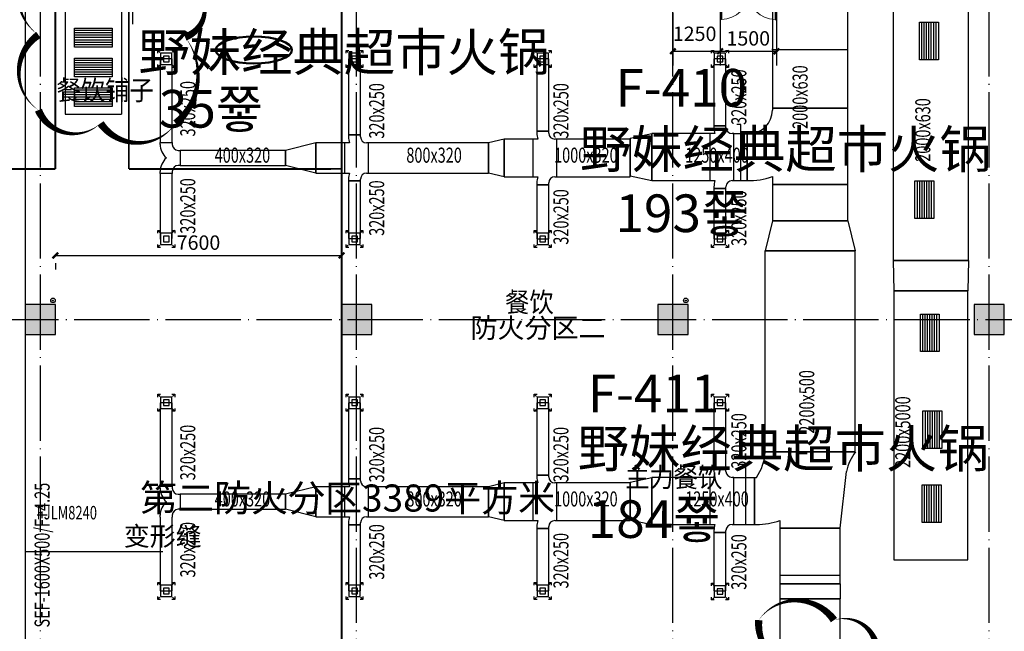
# Model space of a CAD drawing. Extents: x 3895158 to 5559748, y -2663094 to -1378001.
# Drawn here: x 4589662 to 4615810, y -2029431 to -2013181 of the extents above; entities that cross this region are included whole.
import ezdxf
from ezdxf.enums import TextEntityAlignment as Align

# ---------------------------------------------------------------- set-up
doc = ezdxf.new("R2010")
doc.units = 0
doc.header["$LTSCALE"] = 1000
doc.header["$MEASUREMENT"] = 0
doc.linetypes.add('DOTE', pattern=[2.42, 2, -0.2, 0.02, -0.2])
for name, color, linetype in [('COLU', 2, 'Continuous'), ('COLUMN', 2, 'Continuous'), ('DIM_LEAD', 3, 'Continuous'), ('DOTE', 8, 'DOTE'), ('PUB_DIM', 3, 'Continuous'), ('PUB_TEXT', 7, 'Continuous'), ('TEXT', 7, 'Continuous'), ('WALL', 2, 'Continuous'), ('WINDOW', 4, 'Continuous'), ('WINDOW_TEXT', 7, 'Continuous'), ('内尺寸', 4, 'Continuous'), ('品牌名称', 8, 'Continuous'), ('图纸动线', 9, 'Continuous'), ('暖通-修改', 247, 'Continuous'), ('暖通-回风-标注', 1, 'Continuous'), ('暖通-回风-风口', 30, 'Continuous'), ('暖通-回风-风管', 105, 'Continuous'), ('暖通-设备', 5, 'Continuous'), ('暖通-送风-标注', 7, 'Continuous'), ('暖通-送风-法兰', 3, 'Continuous'), ('暖通-送风-风口', 2, 'Continuous'), ('暖通-送风-风管', 6, 'Continuous'), ('柱墙填充', 9, 'Continuous'), ('雨水管', 124, 'Continuous'), ('雨落管', 241, 'Continuous')]:
    doc.layers.add(name, color=color, linetype=linetype)
doc.layers.add('暖通-空调-设备标注', color=140, linetype='Continuous', lineweight=50)
doc.styles.add('-黑体', font='simhei.ttf', dxfattribs={"width": 0.8})
doc.styles.add('_TCH_DIM', font='SIMPLEX', dxfattribs={"bigfont": 'GBCBIG'})
doc.styles.add('_TCH_DIM_T3', font='SIMPLEX', dxfattribs={"width": 0.705882, "bigfont": 'GBCBIG'})
doc.styles.add('_TCH_WINDOW', font='SIMPLEX', dxfattribs={"height": 3.5, "bigfont": 'GBCBIG'})
doc.styles.add('hzdx', font='romans.shx', dxfattribs={"bigfont": 'hztxt.shx'})
doc.styles.add('HZTXT', font='romans.shx', dxfattribs={"width": 0.8, "height": 3.5, "bigfont": 'hztxt.shx'})
doc.dimstyles.new('_TCH_ARCH&&150', dxfattribs={"dimtxt": 382.5, "dimasz": 150, "dimexe": 375, "dimexo": 450, "dimgap": 150, "dimtad": 1, "dimdec": 0, "dimzin": 0, "dimdsep": 46, "dimtxsty": '_TCH_DIM_T3', "dimblk": 'ARCHTICK', "dimcen": 0.09, "dimclrt": 7, "dimazin": 2, "dimtfac": 1, "dimtdec": 0, "dimtix": 1, "dimtmove": 2, "dimatfit": 3, "dimfxl": 0, "dimtolj": 1, "dimtzin": 0, "dimarcsym": 0})

# ---------------------------------------------------------------- blocks, each defined once
blk = doc.blocks.new('$风口$00000060')
for p, q in [((-300, 300), (-200, 300)), ((-300, 200), (-300, 300)), ((-300, 300), (-223, 223)), ((-200, 200), (-200, -200)), ((200, 200), (-200, 200)), ((-100, 100), (-100, -100)), ((100, 100), (-100, 100)), ((100, -100), (100, 100)), ((200, 300), (300, 300)), ((200, -200), (200, 200)), ((300, 300), (223, 223)), ((300, 300), (300, 200)), ((-300, -300), (-300, -200)), ((-300, -300), (-223, -223)), ((-200, -300), (-300, -300)), ((-200, -200), (200, -200)), ((-100, -100), (100, -100)), ((300, -300), (200, -300)), ((300, -300), (223, -223)), ((300, -200), (300, -300))]:
    blk.add_line(p, q)
blk = doc.blocks.new('回风口')
for p, q in [((-700421, 2022512), (-699421, 2022512)), ((-700421, 2022449.5), (-699421, 2022449.5)), ((-700421, 2022387), (-699421, 2022387)), ((-700421, 2022324.5), (-699421, 2022324.5)), ((-700421, 2022262), (-699421, 2022262)), ((-700421, 2022199.5), (-699421, 2022199.5)), ((-700421, 2022137), (-699421, 2022137))]:
    blk.add_line(p, q)
blk.add_lwpolyline([(-700421, 2022574.5), (-699421, 2022574.5), (-699421, 2022074.5), (-700421, 2022074.5)], close=True)
blk = doc.blocks.new('_FZH')
at = {"layer": '柱墙填充'}
h = blk.add_hatch(color=8, dxfattribs=at)
h.dxf.hatch_style = 1
h.paths.add_polyline_path([(-0.5, -0.5), (0.5, -0.5), (0.5, 0.5), (-0.5, 0.5)])
at = {"layer": 'COLU'}
blk.add_lwpolyline([(-0.5, -0.5), (0.5, -0.5), (0.5, 0.5), (-0.5, 0.5)], close=True, dxfattribs=at)
blk = doc.blocks.new('_ArchTick')
at = {"color": 0, "linetype": 'ByBlock', "const_width": 0.4}
blk.add_lwpolyline([(-0.5, -0.5), (0.5, 0.5)], dxfattribs=at)
blk = doc.blocks.new('*D279')
at = {"layer": 'PUB_DIM', "color": 0, "lineweight": -2, "transparency": 16777216}
for p, q in [((1091809, 1618143), (1091809, 1619152)), ((1093609, 1618143), (1093609, 1619152)), ((1091809, 1618777), (1093609, 1618777))]:
    blk.add_line(p, q, dxfattribs=at)
at = {"layer": 'PUB_DIM', "color": 0, "lineweight": -2, "transparency": 16777216, "xscale": 150, "yscale": 150, "zscale": 150, "rotation": 180}
blk.add_blockref('_ArchTick', (1091809, 1618777), dxfattribs=at)
at = {"layer": 'PUB_DIM', "color": 0, "lineweight": -2, "transparency": 16777216, "xscale": 150, "yscale": 150, "zscale": 150}
blk.add_blockref('_ArchTick', (1093609, 1618777), dxfattribs=at)
at = {"layer": 'PUB_DIM', "color": 7, "transparency": 16777216, "insert": (1092709, 1619119), "char_height": 382.5, "attachment_point": 5, "style": '_TCH_DIM_T3'}
blk.add_mtext('\\A1;1800', dxfattribs=at)
blk = doc.blocks.new('*D280')
at = {"layer": 'PUB_DIM', "color": 0, "lineweight": -2, "transparency": 16777216}
for p, q in [((1093609, 1618143), (1093609, 1619152)), ((1096609, 1618143), (1096609, 1619152)), ((1093609, 1618777), (1096609, 1618777))]:
    blk.add_line(p, q, dxfattribs=at)
at = {"layer": 'PUB_DIM', "color": 0, "lineweight": -2, "transparency": 16777216, "xscale": 150, "yscale": 150, "zscale": 150, "rotation": 180}
blk.add_blockref('_ArchTick', (1093609, 1618777), dxfattribs=at)
at = {"layer": 'PUB_DIM', "color": 0, "lineweight": -2, "transparency": 16777216, "xscale": 150, "yscale": 150, "zscale": 150}
blk.add_blockref('_ArchTick', (1096609, 1618777), dxfattribs=at)
at = {"layer": 'PUB_DIM', "color": 7, "transparency": 16777216, "insert": (1095109, 1619119), "char_height": 382.5, "attachment_point": 5, "style": '_TCH_DIM_T3'}
blk.add_mtext('\\A1;3000', dxfattribs=at)
blk = doc.blocks.new('*D281')
at = {"layer": 'PUB_DIM', "color": 0, "lineweight": -2, "transparency": 16777216}
for p, q in [((1093059, 1607743), (1093059, 1606347)), ((1094559, 1607743), (1094559, 1606347)), ((1093059, 1606722), (1094559, 1606722))]:
    blk.add_line(p, q, dxfattribs=at)
at = {"layer": 'PUB_DIM', "color": 0, "lineweight": -2, "transparency": 16777216, "xscale": 150, "yscale": 150, "zscale": 150, "rotation": 180}
blk.add_blockref('_ArchTick', (1093059, 1606722), dxfattribs=at)
at = {"layer": 'PUB_DIM', "color": 0, "lineweight": -2, "transparency": 16777216, "xscale": 150, "yscale": 150, "zscale": 150}
blk.add_blockref('_ArchTick', (1094559, 1606722), dxfattribs=at)
at = {"layer": 'PUB_DIM', "color": 7, "transparency": 16777216, "insert": (1093809, 1607064), "char_height": 382.5, "attachment_point": 5, "style": '_TCH_DIM_T3'}
blk.add_mtext('\\A1;1500', dxfattribs=at)
blk = doc.blocks.new('*D282')
at = {"layer": 'PUB_DIM', "color": 0, "lineweight": -2, "transparency": 16777216}
for p, q in [((1091809, 1607743), (1091809, 1606347)), ((1093059, 1607743), (1093059, 1606347)), ((1091809, 1606722), (1093059, 1606722))]:
    blk.add_line(p, q, dxfattribs=at)
at = {"layer": 'PUB_DIM', "color": 0, "lineweight": -2, "transparency": 16777216, "xscale": 150, "yscale": 150, "zscale": 150, "rotation": 180}
blk.add_blockref('_ArchTick', (1091809, 1606722), dxfattribs=at)
at = {"layer": 'PUB_DIM', "color": 0, "lineweight": -2, "transparency": 16777216, "xscale": 150, "yscale": 150, "zscale": 150}
blk.add_blockref('_ArchTick', (1093059, 1606722), dxfattribs=at)
at = {"layer": 'PUB_DIM', "color": 7, "transparency": 16777216, "insert": (1092384, 1607187), "char_height": 382.5, "attachment_point": 5, "style": '_TCH_DIM_T3'}
blk.add_mtext('\\A1;1250', dxfattribs=at)
blk = doc.blocks.new('$WINLIB2D$00000039')
at = {"color": 0}
for points in [[(-0.5, 0.5), (-0.5, -0.5)], [(0.5, 0.5), (-0.5, 0.5)], [(0.5, -0.5), (0.5, 0.5)], [(-0.5, 0.1667), (0.5, 0.1667)], [(-0.3839, -0.1667), (-0.448, 0.1667)], [(-0.3159, -0.1667), (-0.38, 0.1667)], [(-0.2479, -0.1667), (-0.312, 0.1667)], [(-0.1799, -0.1667), (-0.244, 0.1667)], [(-0.1119, -0.1667), (-0.176, 0.1667)], [(-0.0439, -0.1667), (-0.108, 0.1667)], [(0.0241, -0.1667), (-0.04, 0.1667)], [(0.0921, -0.1667), (0.028, 0.1667)], [(0.16, -0.1667), (0.0959, 0.1667)], [(0.228, -0.1667), (0.1639, 0.1667)], [(0.296, -0.1667), (0.2319, 0.1667)], [(0.364, -0.1667), (0.2999, 0.1667)], [(0.432, -0.1667), (0.3679, 0.1667)], [(0.5, -0.1667), (0.4359, 0.1667)], [(-0.4519, -0.1667), (-0.5, 0.0836)], [(-0.5, -0.1667), (0.5, -0.1667)], [(0.5, -0.5), (-0.5, -0.5)]]:
    blk.add_lwpolyline(points, dxfattribs=at)
blk = doc.blocks.new('$DorLib2D$00000002')
for p, q in [((-0.5, 0), (-0.5, 0.4875)), ((-0.475, 0.4875), (-0.5, 0.4875)), ((-0.475, 0), (-0.475, 0.4875)), ((0.475, 0), (0.475, 0.4875)), ((0.475, 0.4875), (0.5, 0.4875)), ((0.5, 0), (0.5, 0.4875)), ((-0.5, 0), (-0.475, 0)), ((0.5, 0), (0.475, 0))]:
    blk.add_line(p, q)
at = {"lineweight": 13}
for centre, start, end in [((-0.4875, 0), 0, 88.53072), ((0.4875, 0), 91.46928, 180)]:
    blk.add_arc(centre, 0.4875, start, end, dxfattribs=at)
blk = doc.blocks.new('公建雨水管')
at = {"layer": '雨水管'}
h = blk.add_hatch(dxfattribs=at)
h.set_pattern_fill('ANSI31', color=256, scale=10, angle=45, style=0)
h.set_pattern_definition([(90, (262015.0004, 460593.5985), (1.25, 2e-16), [])])
edge = h.paths.add_edge_path()
edge.add_arc((0, 0), 10, 0, 360)
for radius in [60, 10]:
    blk.add_circle((0, 0), radius, dxfattribs=at)
blk = doc.blocks.new('办公排水')
at = {"layer": '雨水管'}
for p in [(2380617, -2371811), (2397422, -2371811)]:
    blk.add_blockref('公建雨水管', p, dxfattribs=at)
blk = doc.blocks.new('ssd3f')
at = {"layer": 'TEXT', "color": 20, "linetype": 'Continuous', "lineweight": 25, "style": '-黑体'}
blk.add_text('第二防火分区3389平方米', height=720, rotation=360, dxfattribs=at).set_placement((4544113, -1873304, 0))
blk = doc.blocks.new('assasdfsdf')
at = {"layer": 'PUB_TEXT', "color": 6, "style": 'HZTXT', "width": 0.9}
for s, p in [('餐饮铺子', (4545044, -2015317)), ('主力餐饮', (4560145, -2025599))]:
    blk.add_text(s, height=525, dxfattribs=at).set_placement(p)
blk = doc.blocks.new('*D2368')
at = {"layer": 'PUB_DIM', "color": 0, "lineweight": -2}
for p, q in [((4516708, -2309769), (4518005, -2309769)), ((4517630, -2311869), (4517630, -2309769)), ((4516708, -2311869), (4518005, -2311869))]:
    blk.add_line(p, q, dxfattribs=at)
at = {"layer": '内尺寸', "color": 0, "lineweight": -2}
for p, q in [((4590610, -2019445), (4598210, -2019445)), ((4590610, -2019650), (4590610, -2019820)), ((4598210, -2019650), (4598210, -2019820))]:
    blk.add_line(p, q, dxfattribs=at)
at = {"layer": 'PUB_DIM', "color": 0, "lineweight": -2, "xscale": 150, "yscale": 150, "zscale": 150}
for p, rotation in [((4517630, -2309769), 90), ((4517630, -2311869), 270)]:
    blk.add_blockref('_ArchTick', p, dxfattribs=dict(at, rotation=rotation))
at = {"layer": '内尺寸', "color": 0, "lineweight": -2, "xscale": 150, "yscale": 150, "zscale": 150, "rotation": 180}
blk.add_blockref('_ArchTick', (4590610, -2019445), dxfattribs=at)
at = {"layer": '内尺寸', "color": 0, "lineweight": -2, "xscale": 150, "yscale": 150, "zscale": 150}
blk.add_blockref('_ArchTick', (4598210, -2019445), dxfattribs=at)
at = {"layer": 'PUB_DIM', "color": 7, "insert": (4517289, -2310819), "char_height": 382.5, "attachment_point": 5, "rotation": 90, "style": '_TCH_DIM_T3'}
blk.add_mtext('\\A1;2100', dxfattribs=at)
at = {"layer": '内尺寸', "color": 7, "insert": (4594410, -2019104), "char_height": 382.5, "attachment_point": 5, "style": '_TCH_DIM_T3'}
blk.add_mtext('\\A1;7600', dxfattribs=at)
blk = doc.blocks.new('*D2395')
at = {"layer": 'PUB_DIM', "color": 0, "lineweight": -2}
for p, q in [((4596760, -1852242), (4596151, -1852242)), ((4596526, -1855472), (4596526, -1852242)), ((4596760, -1855472), (4596151, -1855472)), ((4600410, -2198607), (4601520, -2198607)), ((4601145, -2200382), (4601145, -2198607)), ((4600410, -2200382), (4601520, -2200382))]:
    blk.add_line(p, q, dxfattribs=at)
at = {"layer": 'PUB_DIM', "color": 0, "lineweight": -2, "xscale": 150, "yscale": 150, "zscale": 150}
for p, rotation in [((4596526, -1852242), 90), ((4596526, -1855472), 270), ((4601145, -2198607), 90), ((4601145, -2200382), 270)]:
    blk.add_blockref('_ArchTick', p, dxfattribs=dict(at, rotation=rotation))
at = {"layer": 'PUB_DIM', "color": 7, "char_height": 382.5, "attachment_point": 5, "rotation": 90, "style": '_TCH_DIM_T3'}
for s, insert in [('\\A1;3230', (4596185, -1853857)), ('\\A1;1775', (4600804, -2199495))]:
    blk.add_mtext(s, dxfattribs=dict(at, insert=insert))
blk = doc.blocks.new('A$C10725270')
at = {"layer": 'DIM_LEAD'}
for p, q in [((-5435.8, 8908.5), (-5435.8, 7000.1)), ((-5435.8, 7000.1), (-2963.5, 7000.1))]:
    blk.add_line(p, q, dxfattribs=at)
at = {"layer": 'DIM_LEAD', "const_width": 60}
blk.add_lwpolyline([(-5435.8, 8938.5, 1), (-5435.8, 8878.5, 1)], format="xyb", close=True, dxfattribs=at)
at = {"layer": 'WALL'}
for p, q in [((-6600, 8900), (-6600, 9100)), ((-3600, 9100), (-3600, 8900)), ((200, 5800), (200, 400)), ((400, 5800), (400, 400)), ((-7150, -200), (-8000, -200)), ((-8000, -200), (-8000, -400)), ((-7150, -400), (-7150, -200)), ((-400, -200), (-5650, -200)), ((-5650, -200), (-5650, -400)), ((-400, -400), (-400, -200)), ((-8800, -400), (-8450, -400)), ((-8000, -400), (-7150, -400)), ((-5650, -400), (-400, -400))]:
    blk.add_line(p, q, dxfattribs=at)
at = {"layer": 'WINDOW'}
for p, q in [((-7150, -200), (-5650, -200)), ((-7150, -400), (-5650, -400))]:
    blk.add_line(p, q, dxfattribs=at)
at = {"layer": 'WINDOW', "xscale": 3000, "yscale": 200, "zscale": 3000}
blk.add_blockref('$WINLIB2D$00000039', (-5100, 9000), dxfattribs=at)
at = {"layer": 'WINDOW', "xscale": 1500, "yscale": 1500, "zscale": 1500, "rotation": 179.9999999979744}
blk.add_blockref('$DorLib2D$00000002', (-6400, -300), dxfattribs=at)
at = {"layer": 'PUB_TEXT', "style": '_TCH_DIM'}
for s, p in [('梁下设百叶', (-4885.8, 7157.6)), ('米高', (-3768.8, 6317.6))]:
    blk.add_text(s, height=506.38, dxfattribs=at).set_placement(p)
at = {"layer": 'PUB_TEXT'}
for s, height, style, width, p in [('1.2', 446.25, '_TCH_DIM', 0.705882, (-4458.8, 6317.6)), ('空调机房', 525, 'HZTXT', 0.9, (-5889.5, 4063.8)), ('百叶面积：', 525, 'HZTXT', 0.9, (-7070.9, 2659.4)), ('3.5m2', 525, 'HZTXT', 0.9, (-4708.4, 2659.4))]:
    blk.add_text(s, height=height, dxfattribs=dict(at, style=style, width=width)).set_placement(p)
at = {"layer": 'PUB_DIM'}
for p1, p2, distance, picture, middle in [((-8400, 9100), (-6600, 9100), 1084.4, '*D279', (-7500, 10525.7)), ((-6600, 9100), (-3600, 9100), 1084.4, '*D280', (-5100, 10525.7)), ((-7150, -400), (-5650, -400), -1470.7, '*D281', (-6400, -1529.4))]:
    dim = blk.add_aligned_dim(p1=p1, p2=p2, distance=distance, dimstyle='_TCH_ARCH&&150', dxfattribs=at)
    dim.commit()
    dim.dimension.update_dxf_attribs({"geometry": picture, "text_midpoint": middle, "insert": (-1100208.8, -1608593.1)})
dim = blk.add_linear_dim(base=(-7150, -1870.7), p1=(-8400, -400), p2=(-7150, -400), angle=0, dimstyle='_TCH_ARCH&&150', dxfattribs=at)
dim.commit()
dim.dimension.update_dxf_attribs({"geometry": '*D282', "text_midpoint": (-7825.2, -1405.7), "dimtype": 129, "insert": (-1100208.8, -1608593.1)})

msp = doc.modelspace()

# ---------------------------------------------------------------- linework, layer by layer
at = {"layer": 'DIM_LEAD'}
for p, q in [((4589796.3, -2027306), (4592088.6, -2027306)), ((4592088.6, -2027306), (4593463.7, -2027306))]:
    msp.add_line(p, q, dxfattribs=at)
at = {"layer": 'DOTE'}
for p, q in [((4590210.5, -2058249.2), (4590210.5, -1993349.2)), ((4598610.5, -2058249.2), (4598610.5, -1993349.2)), ((4607010.5, -2058249.2), (4607010.5, -1993349.2)), ((4615410.5, -2058249.2), (4615410.5, -1993349.2)), ((4592660.5, -1999199.2), (4592660.5, -2013449.2)), ((4540290.5, -2021149.2), (4624010.5, -2021149.2))]:
    msp.add_line(p, q, dxfattribs=at)
at = {"layer": 'WINDOW_TEXT', "color": 8}
msp.add_line((4589810.5, -2003799.2), (4589810.5, -2049599.2), dxfattribs=at)
at = {"layer": '图纸动线', "color": 3, "const_width": 50}
for points in [[(4590610.5, -2004949.2), (4590610.5, -2017149.2)], [(4592560, -2010909.2), (4592560.5, -2017149.2)], [(4598210.5, -2012549.2), (4598210.5, -2038749.2)], [(4580844.3, -2017147.4), (4590610.5, -2017146.1)], [(4592560.5, -2017145.8), (4598201.5, -2017145.1)]]:
    msp.add_lwpolyline(points, dxfattribs=at)
at = {"layer": '暖通-修改'}
for points in [[(4590158.1, -2006079.1, 0, 200, -0.5205671), (4592158.1, -2006079.1, 0, 200, -0.5205671), (4594055.2, -2006181.9, 0, 200, -0.5205671), (4594055.2, -2008181.9, 0, 200, -0.5205671), (4594055.2, -2010181.9, 0, 200, -0.5205671), (4594055.2, -2012181.9, 0, 200, -0.7128777), (4594055.2, -2013642.4, 0, 200, -0.3996715), (4593808.2, -2015934.9, 0, 200, -0.5205671), (4591808.2, -2015934.9, 0, 200, -0.5205671), (4590158.1, -2015585, 0, 200, -0.5205671), (4590158.1, -2013585, 0, 200, -0.5205671), (4590158.1, -2011585, 0, 200, -0.5205671), (4590158.1, -2009585, 0, 200, -0.5205671), (4590158.1, -2007585, 0, 200, -0.5205671)], [(4609287.3, -2029133.1, 0, 200, -0.5205671), (4611287.3, -2029133.1, 0, 200, -0.5205671), (4612423.5, -2029997, 0, 200, -0.5205671), (4610815.6, -2030389.1, 0, 200, -0.5205671)]]:
    msp.add_lwpolyline(points, format="xyseb", close=True, dxfattribs=at)
at = {"layer": '暖通-回风-标注'}
for p, q in [((4612859.4, -2019581.9), (4614858.5, -2019581.9)), ((4614858.5, -2019581.9), (4612859.4, -2019581.9)), ((4612879.4, -2020381.9), (4614839.1, -2020381.9)), ((4614839.1, -2020381.9), (4612879.4, -2020381.9))]:
    msp.add_line(p, q, dxfattribs=at)
at = {"layer": '暖通-回风-风管'}
for p, q in [((4590867.6, -2006554.4), (4590867.6, -2015690.6)), ((4592367.6, -2006554.4), (4592367.6, -2015690.6)), ((4612859.4, -2011981.3), (4612859.4, -2019581.9)), ((4614858.5, -2019581.9), (4614855.4, -2011917.9)), ((4590867.6, -2015690.6), (4592367.6, -2015690.6)), ((4612859.4, -2019581.9), (4612879.4, -2020381.9)), ((4614858.5, -2019581.9), (4614839.4, -2020381.9)), ((4612879.4, -2020381.9), (4612879.4, -2027531.5)), ((4614839.4, -2027531.5), (4614839.4, -2020381.9)), ((4612879.4, -2027531.5), (4614839.4, -2027531.5))]:
    msp.add_line(p, q, dxfattribs=at)
at = {"layer": '暖通-空调-设备标注'}
msp.add_ellipse((4595882.1, -2013987.1), major_axis=(-1011.4, 0), ratio=0.3558147, dxfattribs=at)
at = {"layer": '暖通-设备', "color": 1}
msp.add_line((4608629.3, -2016207.4), (4609027.1, -2016207.4), dxfattribs=at)
at = {"layer": '暖通-设备', "color": 0}
for p, q in [((4608629.3, -2025341.1), (4609227.1, -2025341.1)), ((4608629.3, -2026591.1), (4609227.1, -2026591.1))]:
    msp.add_line(p, q, dxfattribs=at)
at = {"layer": '暖通-送风-法兰'}
for p, q in [((4611652.1, -2013980.6), (4609652.1, -2013980.6)), ((4611652.1, -2013980.6), (4609652.1, -2013980.6)), ((4609652.1, -2015532.4), (4611652.1, -2015532.4)), ((4611652.1, -2015532.4), (4609652.1, -2015532.4)), ((4608099.3, -2015997.4), (4608419.3, -2015997.4)), ((4608419.3, -2015997.4), (4608099.3, -2015997.4)), ((4608810.7, -2015969.9), (4608702.7, -2015969.9)), ((4608810.7, -2017458.9), (4608810.7, -2015969.9)), ((4598394.1, -2016244.5), (4598714.1, -2016244.5)), ((4598714.1, -2016244.5), (4598394.1, -2016244.5)), ((4603394.1, -2016144.5), (4603714.1, -2016144.5)), ((4603714.1, -2016144.5), (4603394.1, -2016144.5)), ((4606453.6, -2017457.4), (4606453.6, -2016207.4)), ((4606453.6, -2016207.4), (4606453.6, -2017457.4)), ((4607999.3, -2017457.4), (4607999.3, -2016207.4)), ((4608629.3, -2017457.4), (4608629.3, -2016207.4)), ((4608977.1, -2017457.4), (4608977.1, -2016207.4)), ((4608977.1, -2016207.4), (4608977.1, -2017457.4)), ((4593394.1, -2016444.5), (4593714.1, -2016444.5)), ((4593394.1, -2016444.5), (4593714.1, -2016444.5)), ((4597524.9, -2016454.5), (4597524.9, -2017254.5)), ((4597524.9, -2017254.5), (4597524.9, -2016454.5)), ((4598294.1, -2017254.5), (4598294.1, -2016454.5)), ((4598924.1, -2017254.5), (4598924.1, -2016454.5)), ((4602113.9, -2017254.5), (4602113.9, -2016454.5)), ((4602113.9, -2016454.5), (4602113.9, -2017254.5)), ((4602524.2, -2016354.5), (4602524.2, -2017354.5)), ((4602524.2, -2017354.5), (4602524.2, -2016354.5)), ((4603294.1, -2017354.5), (4603294.1, -2016354.5)), ((4603924.1, -2017354.5), (4603924.1, -2016354.5)), ((4605878.6, -2016332.4), (4605878.6, -2017332.4)), ((4593924.1, -2016654.5), (4593924.1, -2017054.5)), ((4593924.1, -2016654.5), (4593924.1, -2017054.5)), ((4596724.9, -2016654.5), (4596724.9, -2017054.5)), ((4596724.9, -2017054.5), (4596724.9, -2016654.5)), ((4593714.1, -2017264.5), (4593394.1, -2017264.5)), ((4593714.1, -2017264.5), (4593394.1, -2017264.5)), ((4598714.1, -2017464.5), (4598394.1, -2017464.5)), ((4598394.1, -2017464.5), (4598714.1, -2017464.5)), ((4603714.1, -2017564.5), (4603394.1, -2017564.5)), ((4603394.1, -2017564.5), (4603714.1, -2017564.5)), ((4611652.1, -2017557.4), (4609652.1, -2017557.4)), ((4609652.1, -2017557.4), (4611652.1, -2017557.4)), ((4608419.3, -2017667.4), (4608099.3, -2017667.4)), ((4608099.3, -2017667.4), (4608419.3, -2017667.4)), ((4609652.1, -2018520.8), (4611652.1, -2018520.8)), ((4611652.1, -2018520.8), (4609652.1, -2018520.8)), ((4609452.1, -2019320.8), (4611852.1, -2019320.8)), ((4611852.1, -2019320.8), (4609452.1, -2019320.8)), ((4609452.1, -2024666.1), (4611852.1, -2024666.1)), ((4611852.1, -2024666.1), (4609452.1, -2024666.1)), ((4608099.3, -2025131.1), (4608419.3, -2025131.1)), ((4608419.3, -2025131.1), (4608099.3, -2025131.1)), ((4608945.7, -2024994.4), (4608778.2, -2024994.4)), ((4608945.7, -2026583.9), (4608945.7, -2024994.4)), ((4598394.1, -2025378.2), (4598714.1, -2025378.2)), ((4598714.1, -2025378.2), (4598394.1, -2025378.2)), ((4603394.1, -2025278.2), (4603714.1, -2025278.2)), ((4603714.1, -2025278.2), (4603394.1, -2025278.2)), ((4605878.6, -2025466.1), (4605878.6, -2026466.1)), ((4606453.6, -2026591.1), (4606453.6, -2025341.1)), ((4606453.6, -2025341.1), (4606453.6, -2026591.1)), ((4607999.3, -2026591.1), (4607999.3, -2025341.1)), ((4608629.3, -2026591.1), (4608629.3, -2025341.1)), ((4609177.1, -2026591.1), (4609177.1, -2025341.1)), ((4609177.1, -2025341.1), (4609177.1, -2026591.1)), ((4593394.1, -2025578.2), (4593714.1, -2025578.2)), ((4593394.1, -2025578.2), (4593714.1, -2025578.2)), ((4597524.9, -2025588.2), (4597524.9, -2026388.2)), ((4597524.9, -2026388.2), (4597524.9, -2025588.2)), ((4598294.1, -2026388.2), (4598294.1, -2025588.2)), ((4598924.1, -2026388.2), (4598924.1, -2025588.2)), ((4602113.9, -2026388.2), (4602113.9, -2025588.2)), ((4602113.9, -2025588.2), (4602113.9, -2026388.2)), ((4602524.2, -2025488.2), (4602524.2, -2026488.2)), ((4602524.2, -2026488.2), (4602524.2, -2025488.2)), ((4603294.1, -2026488.2), (4603294.1, -2025488.2)), ((4603924.1, -2026488.2), (4603924.1, -2025488.2)), ((4593924.1, -2025788.2), (4593924.1, -2026188.2)), ((4593924.1, -2025788.2), (4593924.1, -2026188.2)), ((4596724.9, -2025788.2), (4596724.9, -2026188.2)), ((4596724.9, -2026188.2), (4596724.9, -2025788.2)), ((4598714.1, -2026598.2), (4598394.1, -2026598.2)), ((4598394.1, -2026598.2), (4598714.1, -2026598.2)), ((4603714.1, -2026698.2), (4603394.1, -2026698.2)), ((4603394.1, -2026698.2), (4603714.1, -2026698.2)), ((4609852.1, -2026691.1, -6300), (4611452.1, -2026691.1, -6300)), ((4611452.1, -2026691.1), (4609852.1, -2026691.1)), ((4611452.1, -2026691.1), (4609852.1, -2026691.1)), ((4609852.1, -2026691.1), (4611452.1, -2026691.1)), ((4608419.3, -2026801.1), (4608099.3, -2026801.1)), ((4608099.3, -2026801.1), (4608419.3, -2026801.1)), ((4609852.1, -2028169), (4611452.1, -2028169)), ((4611452.1, -2028169), (4609852.1, -2028169)), ((4609852.1, -2028564), (4611452.1, -2028564)), ((4611452.1, -2028564), (4609852.1, -2028564))]:
    msp.add_line(p, q, dxfattribs=at)
at = {"layer": '暖通-送风-风管'}
for p, q in [((4609652.1, -2011948.6), (4609652.1, -2015532.4)), ((4611652.1, -2015532.4), (4611652.1, -2011948.6)), ((4609652.1, -2013980.6), (4609652.1, -2013955.6)), ((4611652.1, -2013980.6), (4611652.1, -2013955.6)), ((4593714.1, -2014224.2), (4593394.1, -2014224.2)), ((4593394.1, -2014224.2), (4593394.1, -2016444.5)), ((4593714.1, -2016444.5), (4593714.1, -2014224.2)), ((4598714.1, -2014224.2), (4598394.1, -2014224.2)), ((4598714.1, -2014224.2), (4598394.1, -2014224.2)), ((4598394.1, -2014224.2), (4598394.1, -2016244.5)), ((4598714.1, -2016244.5), (4598714.1, -2014224.2)), ((4603714.1, -2014224.2), (4603394.1, -2014224.2)), ((4603714.1, -2014224.2), (4603394.1, -2014224.2)), ((4603394.1, -2014224.2), (4603394.1, -2016144.5)), ((4603714.1, -2016144.5), (4603714.1, -2014224.2)), ((4608419.3, -2014224.2), (4608099.3, -2014224.2)), ((4608419.3, -2014224.2), (4608099.3, -2014224.2)), ((4608099.3, -2014224.2), (4608099.3, -2015997.4)), ((4608419.3, -2015997.4), (4608419.3, -2014224.2)), ((4609652.6, -2015532.4), (4609652.6, -2015582.4)), ((4611652.1, -2017557.4), (4611652.1, -2015525.4)), ((4608099.3, -2015997.4), (4608099.3, -2016047.4)), ((4608419.3, -2016047.4), (4608419.3, -2015997.4)), ((4598394.1, -2016244.5), (4598394.1, -2016294.5)), ((4598714.1, -2016294.5), (4598714.1, -2016244.5)), ((4603394.1, -2016144.5), (4603394.1, -2016194.5)), ((4603714.1, -2016194.5), (4603714.1, -2016144.5)), ((4605878.6, -2016332.4), (4606453.6, -2016207.4)), ((4607999.3, -2016207.4), (4606453.6, -2016207.4)), ((4608049.3, -2016207.4), (4607999.3, -2016207.4)), ((4608126.7, -2016207.4), (4608049.3, -2016207.4)), ((4608629.3, -2016207.4), (4608579.3, -2016207.4)), ((4593394.1, -2016494.5), (4593394.1, -2016444.5)), ((4593714.1, -2016444.5), (4593714.1, -2016494.5)), ((4597524.9, -2016454.5), (4596724.9, -2016654.5)), ((4598294.1, -2016454.5), (4597524.9, -2016454.5)), ((4598344.1, -2016454.5), (4598294.1, -2016454.5)), ((4598421.5, -2016454.5), (4598344.1, -2016454.5)), ((4598924.1, -2016454.5), (4598874.1, -2016454.5)), ((4602113.9, -2016454.5), (4598924.1, -2016454.5)), ((4602524.2, -2016354.5), (4602113.9, -2016454.5)), ((4603294.1, -2016354.5), (4602524.2, -2016354.5)), ((4603344.1, -2016354.5), (4603294.1, -2016354.5)), ((4603421.5, -2016354.5), (4603344.1, -2016354.5)), ((4603924.1, -2016354.5), (4603874.1, -2016354.5)), ((4605878.7, -2016354.5), (4603924.1, -2016354.5)), ((4605878.7, -2017354.5), (4605878.7, -2016354.5)), ((4593874.1, -2016654.5), (4593924.1, -2016654.5)), ((4596724.9, -2016654.5), (4593924.1, -2016654.5)), ((4593924.1, -2016654.5), (4593924.1, -2017054.5)), ((4593924.1, -2017054.5), (4593874.1, -2017054.5)), ((4593924.1, -2017054.5), (4596724.9, -2017054.5)), ((4597524.9, -2017254.5), (4596724.9, -2017054.5)), ((4593394.1, -2017264.5), (4593394.1, -2017214.5)), ((4593394.1, -2017264.5), (4593394.1, -2019010.7)), ((4593714.1, -2017214.5), (4593714.1, -2017264.5)), ((4593714.1, -2018996.4), (4593714.1, -2017264.5)), ((4597524.9, -2017254.5), (4598294.1, -2017254.5)), ((4598294.1, -2017254.5), (4598344.1, -2017254.5)), ((4598344.1, -2017254.5), (4598421.5, -2017254.5)), ((4598874.1, -2017254.5), (4598924.1, -2017254.5)), ((4598924.1, -2017254.5), (4602113.9, -2017254.5)), ((4602524.2, -2017354.5), (4602113.9, -2017254.5)), ((4602524.2, -2017354.5), (4603294.1, -2017354.5)), ((4603294.1, -2017354.5), (4603344.1, -2017354.5)), ((4603344.1, -2017354.5), (4603421.5, -2017354.5)), ((4603874.1, -2017354.5), (4603924.1, -2017354.5)), ((4603924.1, -2017354.5), (4605878.7, -2017354.5)), ((4605878.6, -2017332.4), (4606453.6, -2017457.4)), ((4609652.1, -2017350.1), (4609652.1, -2017557.4)), ((4598394.1, -2017414.5), (4598394.1, -2017464.5)), ((4598394.1, -2017464.5), (4598394.1, -2018997.2)), ((4598714.1, -2017464.5), (4598714.1, -2017414.5)), ((4598714.1, -2018997.2), (4598714.1, -2017464.5)), ((4603394.1, -2017514.5), (4603394.1, -2017564.5)), ((4603394.1, -2017564.5), (4603394.1, -2019005.5)), ((4603714.1, -2017564.5), (4603714.1, -2017514.5)), ((4603714.1, -2019005.5), (4603714.1, -2017564.5)), ((4606453.6, -2017457.4), (4607999.3, -2017457.4)), ((4607999.3, -2017457.4), (4608049.3, -2017457.4)), ((4608049.3, -2017457.4), (4608126.7, -2017457.4)), ((4608099.3, -2017617.4), (4608099.3, -2017667.4)), ((4608419.3, -2017667.4), (4608419.3, -2017617.4)), ((4608579.3, -2017457.4), (4608629.3, -2017457.4)), ((4608629.3, -2017457.4), (4608984.5, -2017457.4)), ((4609652.1, -2017557.4), (4609652.1, -2018520.8)), ((4611652.1, -2018520.8), (4611652.1, -2017557.4)), ((4608099.3, -2017667.4), (4608099.3, -2019005.5)), ((4608419.3, -2019005.5), (4608419.3, -2017667.4)), ((4609652.1, -2018520.8), (4609459.1, -2019320.8)), ((4611652.1, -2018520.8), (4611852.1, -2019320.8)), ((4598394.1, -2018997.2), (4598714.1, -2018997.2)), ((4603394.1, -2019005.5), (4603714.1, -2019005.5)), ((4603394.1, -2019005.5), (4603714.1, -2019005.5)), ((4608099.3, -2019005.5), (4608419.3, -2019005.5)), ((4608099.3, -2019005.5), (4608419.3, -2019005.5)), ((4609452.1, -2019320.8), (4609452.1, -2024666.1)), ((4611852.1, -2024666.1), (4611852.1, -2019320.8)), ((4593394.1, -2023358), (4593394.1, -2025578.2)), ((4593714.1, -2023358), (4593394.1, -2023358)), ((4593714.1, -2025578.2), (4593714.1, -2023358)), ((4598714.1, -2023358), (4598394.1, -2023358)), ((4598714.1, -2023358), (4598394.1, -2023358)), ((4598394.1, -2023358), (4598394.1, -2025378.2)), ((4598714.1, -2025378.2), (4598714.1, -2023358)), ((4603714.1, -2023358), (4603394.1, -2023358)), ((4603714.1, -2023358), (4603394.1, -2023358)), ((4603394.1, -2023358), (4603394.1, -2025278.2)), ((4603714.1, -2025278.2), (4603714.1, -2023358)), ((4608419.3, -2023358), (4608099.3, -2023358)), ((4608419.3, -2023358), (4608099.3, -2023358)), ((4608099.3, -2023358), (4608099.3, -2025131.1)), ((4608419.3, -2025131.1), (4608419.3, -2023358)), ((4608099.3, -2025131.1), (4608099.3, -2025181.1)), ((4608419.3, -2025181.1), (4608419.3, -2025131.1)), ((4611452.1, -2026691.1), (4611622.6, -2025181.5)), ((4598394.1, -2025378.2), (4598394.1, -2025428.2)), ((4598714.1, -2025428.2), (4598714.1, -2025378.2)), ((4603394.1, -2025278.2), (4603394.1, -2025328.2)), ((4603714.1, -2025328.2), (4603714.1, -2025278.2)), ((4605878.6, -2025466.1), (4606453.6, -2025341.1)), ((4607999.3, -2025341.1), (4606453.6, -2025341.1)), ((4608049.3, -2025341.1), (4607999.3, -2025341.1)), ((4608126.7, -2025341.1), (4608049.3, -2025341.1)), ((4608629.3, -2025341.1), (4608579.3, -2025341.1)), ((4593394.1, -2025628.2), (4593394.1, -2025578.2)), ((4593714.1, -2025578.2), (4593714.1, -2025628.2)), ((4597524.9, -2025588.2), (4596724.9, -2025788.2)), ((4598294.1, -2025588.2), (4597524.9, -2025588.2)), ((4598344.1, -2025588.2), (4598294.1, -2025588.2)), ((4598421.5, -2025588.2), (4598344.1, -2025588.2)), ((4598924.1, -2025588.2), (4598874.1, -2025588.2)), ((4602113.9, -2025588.2), (4598924.1, -2025588.2)), ((4602524.2, -2025488.2), (4602113.9, -2025588.2)), ((4603294.1, -2025488.2), (4602524.2, -2025488.2)), ((4603344.1, -2025488.2), (4603294.1, -2025488.2)), ((4603421.5, -2025488.2), (4603344.1, -2025488.2)), ((4603924.1, -2025488.2), (4603874.1, -2025488.2)), ((4605878.7, -2025488.2), (4603924.1, -2025488.2)), ((4605878.7, -2026488.2), (4605878.7, -2025488.2)), ((4593874.1, -2025788.2), (4593924.1, -2025788.2)), ((4596724.9, -2025788.2), (4593924.1, -2025788.2)), ((4593924.1, -2025788.2), (4593924.1, -2026188.2)), ((4593924.1, -2026188.2), (4593874.1, -2026188.2)), ((4593924.1, -2026188.2), (4596724.9, -2026188.2)), ((4597524.9, -2026388.2), (4596724.9, -2026188.2)), ((4593394.1, -2026398.2), (4593394.1, -2026348.2)), ((4593394.1, -2026398.2), (4593394.1, -2028358)), ((4593714.1, -2026348.2), (4593714.1, -2026398.2)), ((4593714.1, -2028358), (4593714.1, -2026398.2)), ((4597524.9, -2026388.2), (4598294.1, -2026388.2)), ((4598294.1, -2026388.2), (4598344.1, -2026388.2)), ((4598344.1, -2026388.2), (4598421.5, -2026388.2)), ((4598874.1, -2026388.2), (4598924.1, -2026388.2)), ((4598924.1, -2026388.2), (4602113.9, -2026388.2)), ((4602524.2, -2026488.2), (4602113.9, -2026388.2)), ((4602524.2, -2026488.2), (4603294.1, -2026488.2)), ((4603294.1, -2026488.2), (4603344.1, -2026488.2)), ((4603344.1, -2026488.2), (4603421.5, -2026488.2)), ((4603874.1, -2026488.2), (4603924.1, -2026488.2)), ((4603924.1, -2026488.2), (4605878.7, -2026488.2)), ((4605878.6, -2026466.1), (4606453.6, -2026591.1)), ((4609852.1, -2026483.9), (4609852.1, -2026691.1)), ((4598394.1, -2026548.2), (4598394.1, -2026598.2)), ((4598394.1, -2026598.2), (4598394.1, -2028358)), ((4598714.1, -2026598.2), (4598714.1, -2026548.2)), ((4598714.1, -2028358), (4598714.1, -2026598.2)), ((4603394.1, -2026648.2), (4603394.1, -2026698.2)), ((4603394.1, -2026698.2), (4603394.1, -2028358)), ((4603714.1, -2026698.2), (4603714.1, -2026648.2)), ((4603714.1, -2028358), (4603714.1, -2026698.2)), ((4606453.6, -2026591.1), (4607999.3, -2026591.1)), ((4607999.3, -2026591.1), (4608049.3, -2026591.1)), ((4608049.3, -2026591.1), (4608126.7, -2026591.1)), ((4608099.3, -2026751.1), (4608099.3, -2026801.1)), ((4608419.3, -2026801.1), (4608419.3, -2026751.1)), ((4608579.3, -2026591.1), (4608629.3, -2026591.1)), ((4609852.1, -2026691.1), (4609852.1, -2027941.9)), ((4609852.1, -2026691.1), (4609852.1, -2028169)), ((4611452.1, -2027941.9), (4611452.1, -2026691.1)), ((4611452.1, -2028169), (4611452.1, -2026691.1)), ((4608099.3, -2026801.1), (4608099.3, -2028358)), ((4608419.3, -2028358), (4608419.3, -2026801.1)), ((4609852.1, -2027941.9), (4611452.1, -2027941.9)), ((4609852.1, -2028169), (4609852.1, -2028564)), ((4611452.1, -2028169), (4611452.1, -2028564)), ((4593394.1, -2028358), (4593714.1, -2028358)), ((4598394.1, -2028358), (4598714.1, -2028358)), ((4598394.1, -2028358), (4598714.1, -2028358)), ((4603394.1, -2028358), (4603714.1, -2028358)), ((4603394.1, -2028358), (4603714.1, -2028358)), ((4608099.3, -2028358), (4608419.3, -2028358)), ((4608099.3, -2028358), (4608419.3, -2028358)), ((4609852.1, -2028564), (4609852.1, -2034201.5)), ((4611452.1, -2034201.5), (4611452.1, -2028564))]:
    msp.add_line(p, q, dxfattribs=at)
for centre, radius, start, end in [((4609027.1, -2015582.4), 625, 270, 0), ((4608579.3, -2016047.4), 480, 180, 199.47122), ((4608579.3, -2016047.4), 160, 180, 270), ((4598874.1, -2016294.5), 480, 180, 199.47122), ((4598874.1, -2016294.5), 160, 180, 270), ((4603874.1, -2016194.5), 480, 180, 199.47122), ((4603874.1, -2016194.5), 160, 180, 270), ((4593874.1, -2016494.5), 480, 180, 228.59038), ((4593874.1, -2016494.5), 160, 180, 270), ((4593874.1, -2017214.5), 480, 131.40962, 180), ((4593874.1, -2017214.5), 160, 90, 180), ((4598874.1, -2017414.5), 480, 160.52878, 180), ((4598874.1, -2017414.5), 160, 90, 180), ((4603874.1, -2017514.5), 480, 160.52878, 180), ((4603874.1, -2017514.5), 160, 90, 180), ((4609023.4, -2015568.4), 1889.4, 268.79881, 289.43403), ((4608579.3, -2017617.4), 480, 160.52878, 180), ((4608579.3, -2017617.4), 160, 90, 180), ((4608163, -2024592.3), 1301.1, 324.86351, 356.74715), ((4612862.7, -2025432), 1265.2, 142.74429, 168.57892), ((4608579.3, -2025181.1), 480, 180, 199.47122), ((4608579.3, -2025181.1), 160, 180, 270), ((4598874.1, -2025428.2), 480, 180, 199.47122), ((4598874.1, -2025428.2), 160, 180, 270), ((4603874.1, -2025328.2), 480, 180, 199.47122), ((4603874.1, -2025328.2), 160, 180, 270), ((4593874.1, -2025628.2), 480, 180, 228.59038), ((4593874.1, -2025628.2), 160, 180, 270), ((4593874.1, -2026348.2), 480, 131.40962, 180), ((4593874.1, -2026348.2), 160, 90, 180), ((4598874.1, -2026548.2), 480, 160.52878, 180), ((4598874.1, -2026548.2), 160, 90, 180), ((4603874.1, -2026648.2), 480, 160.52878, 180), ((4603874.1, -2026648.2), 160, 90, 180), ((4609227.1, -2024716.1), 1875, 270, 289.47122), ((4608579.3, -2026751.1), 480, 160.52878, 180), ((4608579.3, -2026751.1), 160, 90, 180)]:
    msp.add_arc(centre, radius, start, end, dxfattribs=at)

# ---------------------------------------------------------------- block references
at = {"layer": 'COLUMN', "xscale": 800, "yscale": 800, "zscale": 800}
for p in [(4590210.5, -2021149.2), (4598610.5, -2021149.2), (4607010.5, -2021149.2), (4615410.5, -2021149.2)]:
    msp.add_blockref('_FZH', p, dxfattribs=at)
at = {"layer": 'WALL', "linetype": 'ByBlock'}
for name, p in [('assasdfsdf', (45596.9, 0)), ('A$C10725270', (4615410.5, -2012149.2))]:
    msp.add_blockref(name, p, dxfattribs=at)
at = {"layer": 'WALL', "color": 30, "linetype": 'ByBlock'}
msp.add_blockref('ssd3f', (48747, -152944.2), dxfattribs=at)
at = {"layer": '暖通-回风-风口'}
for p, rotation in [((3891696.6, 8665.7), 180), ((6636134.2, -1313822.7), 90), ((3891696.6, 7875.3), 180), ((3891696.6, 7085), 180), ((6636013, -1318041), 90), ((6636156.2, -1321579.8), 90), ((6636225.2, -1324153.2), 90), ((6636205.7, -1326120.5), 90)]:
    msp.add_blockref('回风口', p, dxfattribs=dict(at, rotation=rotation))
at = {"layer": '暖通-送风-风口', "color": 2, "xscale": 0.75, "yscale": 0.75}
for p in [(4593554.1, -2014224.2), (4598554.1, -2014224.2, -6300), (4603554.1, -2014224.2), (4608259.3, -2014224.2, -6300), (4593554.1, -2019005.5), (4598554.1, -2019005.5), (4603554.1, -2019005.5), (4608259.3, -2019005.5), (4593554.1, -2023358), (4598554.1, -2023358, -6300), (4603554.1, -2023358), (4608259.3, -2023358, -6300), (4593554.1, -2028358), (4598554.1, -2028358), (4603554.1, -2028358), (4608259.3, -2028373)]:
    msp.add_blockref('$风口$00000060', p, dxfattribs=at)
at = {"layer": '雨落管'}
msp.add_blockref('办公排水', (2209928.7, 351171.9), dxfattribs=at)

# ---------------------------------------------------------------- texts
at = {"color": 8, "char_height": 1000, "width": 10952.495, "attachment_point": 1, "style": 'HZTXT'}
for insert in [(4592816.2, -2013542.7), (4604539.6, -2016121.1), (4604481.3, -2024074.9)]:
    msp.add_mtext('{\\fSimSun|b0|i0|c134|p2;野妹经典超市火锅}', dxfattribs=dict(at, insert=insert))
at = {"layer": 'PUB_TEXT', "style": 'HZTXT', "width": 0.9}
msp.add_text('餐饮', height=525, dxfattribs=at).set_placement((4602553.6, -2020947.8))
at = {"layer": 'PUB_TEXT'}
for s, height, style, p in [('防火分区二', 525, 'hzdx', (4601636.7, -2021631.1)), ('变形缝', 506.38, '_TCH_DIM', (4592424.9, -2027155.8))]:
    msp.add_text(s, height=height, dxfattribs=dict(at, style=style)).set_placement(p)
at = {"layer": 'WINDOW_TEXT', "style": '_TCH_WINDOW', "width": 0.705882}
msp.add_text('FJLM8240', height=357, dxfattribs=at).set_placement((4590111.6, -2026457.3))
at = {"layer": '品牌名称', "color": 8, "char_height": 1000, "width": 10.159, "attachment_point": 1, "style": 'HZTXT'}
for s, insert in [('{\\fFangSong|b1|i0|c134|p49;F-409\\P\\P35\\fFangSong|b1|i0|c129|p49;쯓}', (4593357.8, -2011714.4)), ('{\\fFangSong|b1|i0|c134|p49;F-410\\P\\P193\\fFangSong|b1|i0|c129|p49;쯓}', (4605482.4, -2014490.1)), ('{\\fFangSong|b1|i0|c134|p49;F-411\\P\\P184\\fFangSong|b1|i0|c129|p49;쯓}', (4604745.5, -2022614.6))]:
    msp.add_mtext(s, dxfattribs=dict(at, insert=insert))
at = {"layer": '暖通-回风-标注', "style": '_TCH_DIM', "width": 0.705882}
for s, p in [('2000x630', (4613697.8, -2016111.8, -6300)), ('2200x5000', (4613165.9, -2024138.1, -6300))]:
    msp.add_text(s, height=400, rotation=90, dxfattribs=at).set_placement(p, align=Align.MIDDLE)
at = {"layer": '暖通-送风-标注', "lineweight": 0, "style": '_TCH_DIM', "width": 0.705882}
for s, p in [('2000x630', (4610438.4, -2015238.2, -6300)), ('320x250', (4608812.9, -2015238.2, -6300)), ('320x250', (4594177.2, -2015546.7, -3150)), ('320x250', (4599193.6, -2015604.1, -6300)), ('320x250', (4604087.8, -2015604.1, -6300)), ('320x250', (4594177.3, -2018129.5, -3150)), ('320x250', (4599193.7, -2018186.9, -6300)), ('320x250', (4604087.8, -2018421.4, -6300)), ('320x250', (4608812.9, -2018454.3, -6300)), ('2200x500', (4610614.9, -2023335.3, -3150)), ('320x250', (4608812.9, -2024371.9, -6300)), ('320x250', (4594177.2, -2024680.4, -3150)), ('320x250', (4599193.6, -2024737.9, -6300)), ('320x250', (4604087.8, -2024737.9, -6300)), ('SEF-1600X500/F+4.25', (4590309, -2027407.4)), ('320x250', (4594177.3, -2027263.2, -3150)), ('320x250', (4599193.7, -2027320.7, -6300)), ('320x250', (4604087.8, -2027555.1, -6300)), ('320x250', (4608812.9, -2027588.1, -6300))]:
    msp.add_text(s, height=400, rotation=90, dxfattribs=at).set_placement(p, align=Align.MIDDLE)
for s, p in [('400x320', (4595577.3, -2016832.4, -3150)), ('800x320', (4600667.3, -2016832.4, -3150)), ('1000x320', (4604698, -2016832.4, -3150)), ('1250x400', (4608180, -2016832.2, -3150)), ('400x320', (4595577.3, -2025966.1, -3150)), ('800x320', (4600667.3, -2025966.1, -3150)), ('1000x320', (4604698, -2025966.1, -3150)), ('1250x400', (4608180, -2025965.9, -3150))]:
    msp.add_text(s, height=400, dxfattribs=at).set_placement(p, align=Align.MIDDLE)

# ---------------------------------------------------------------- dimensions: what is measured, and where the dimension line sits
at = {"layer": 'PUB_DIM'}
for p1, p2, distance, picture, middle in [((4597210.5, -1855472), (4597210.5, -1852242), 684.3, '*D2395', (4596184.9, -1853857)), ((4599960.5, -2200382), (4599960.5, -2198607.4), -1184.7, '*D2395', (4600803.9, -2199494.7)), ((4516258.1, -2311869), (4516258.1, -2309769), -1371.6, '*D2368', (4517288.5, -2310819))]:
    dim = msp.add_aligned_dim(p1=p1, p2=p2, distance=distance, dimstyle='_TCH_ARCH&&150', dxfattribs=at)
    dim.commit()
    dim.dimension.update_dxf_attribs({"geometry": picture, "text_midpoint": middle})
at = {"layer": '内尺寸', "color": 8}
dim = msp.add_aligned_dim(p1=(4590610.5, -2019199.5), p2=(4598210.5, -2019199.5), distance=-245.8, dimstyle='_TCH_ARCH&&150', dxfattribs=at)
dim.commit()
dim.dimension.update_dxf_attribs({"geometry": '*D2368', "text_midpoint": (4594410.5, -2019104.1)})

doc.saveas('drawing.dxf')
